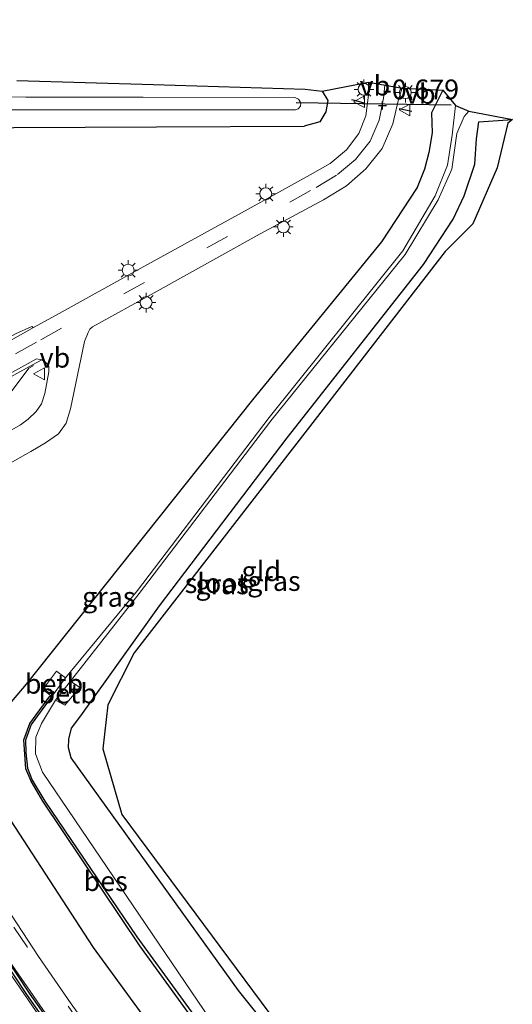
# Model space of a CAD drawing. Units: metres. Extents: x 30921 to 40008, y 393748 to 400003.
# Drawn here: x 32103 to 32166, y 394051 to 394175 of the extents above; entities that cross this region are included whole.
import ezdxf
from ezdxf.enums import TextEntityAlignment as Align

# ---------------------------------------------------------------- set-up
doc = ezdxf.new("R2010")
doc.units = ezdxf.units.M
doc.linetypes.add('VW-3-9_STREEP', pattern=[12, 3, -9])
doc.layers.get('0').update_dxf_attribs({"lineweight": 25})
for name, color, linetype, lineweight in [('B-ME-GW-HOOGTEPUNT-S-B1', 10, 'Continuous', 25), ('B-ME-GW-INSTEEKWATERGANG-L-B1', 10, 'Continuous', 25), ('B-ME-IE-GRASLAND-GV-B6', 93, 'Continuous', 18), ('B-ME-IE-GRONDWERKLIJN-GROND_INGERICHT-GV-B6', 253, 'Continuous', 18), ('B-ME-IE-MEUBILAIR_WEGMEUBILAIR-LICHTMAST-S-B1', 8, 'Continuous', 18), ('B-ME-IE-TERREINAFSCHEIDING-SCHRIKHEK-L-B1', 10, 'Continuous', 25), ('B-ME-KG-KADASTRAAL-OPNAMEDTMGRENS-L-B1', 10, 'Continuous', 25), ('B-ME-KW-DUIKER-L-B1', 10, 'Continuous', 25), ('B-ME-OB-BEKLEDING-GV-B6', 253, 'Continuous', 18), ('B-ME-OB-BESCHOEIING-GV-B6', 10, 'Continuous', 25), ('B-ME-OG-WATER-GV-B6', 153, 'Continuous', 18), ('B-ME-VH-VERH_SOORT-BITUMEN-GV-B6', 8, 'IE-TERREINAFSCHEIDING-NATUURLIJK-HOUTWAL', 18), ('B-ME-VW-MARKERING-39STREEP-015-L-B1', 255, 'VW-3-9_STREEP', 18), ('B-ME-VW-MARKERING-STREEP-015-L-B1', 7, 'Continuous', 18), ('B-ME-VW-MEUBILAIR_WEGMEUBILAIR-VERKEERSBORD-S-B1', 8, 'Continuous', 18)]:
    doc.layers.add(name, color=color, linetype=linetype, lineweight=lineweight)
doc.layers.add('B-ME-VW-VERHOOGDE_RIJBAAN_SCHEIDING-GV-B6', color=8, linetype='Continuous', lineweight=25, plot=False)
doc.styles.add('NLCS-ISO', font='NLCS-ISO.TTF')
doc.linetypes.add('IE-TERREINAFSCHEIDING-NATUURLIJK-HOUTWAL', pattern='A,7,-1.5,[67,NLCS.SHX,S=0.75,R=45,X=0,Y=0],-1.5,7,-1.5,[70,NLCS.SHX,S=0.75,R=0,X=0,Y=0],-1.5', length=20)

# ---------------------------------------------------------------- blocks, each defined once
blk = doc.blocks.new('verkeersbord')
for p, q in [((0, 0.75), (-0.75, -0.625)), ((0.75, -0.625), (0, 0.75)), ((-0.75, -0.625), (0.75, -0.625))]:
    blk.add_line(p, q)
blk = doc.blocks.new('hoogtepunt')
for p, q in [((-0.5, 0), (0.5, 0)), ((0, 0.5), (0, -0.5))]:
    blk.add_line(p, q)
blk = doc.blocks.new('lantaarnpaal')
for p, q in [((0, 0.75), (0, 1.25)), ((-0.75, 0), (-1.25, 0)), ((-0.88, 0.88), (-0.53, 0.53)), ((0.53, 0.53), (0.88, 0.88)), ((0.75, 0), (1.25, 0)), ((-0.53, -0.53), (-0.88, -0.88)), ((0, -0.75), (0, -1.25)), ((0.53, -0.53), (0.88, -0.88))]:
    blk.add_line(p, q)
blk.add_circle((0, 0), 0.75)

msp = doc.modelspace()

# ---------------------------------------------------------------- linework, layer by layer
at = {"layer": 'B-ME-GW-INSTEEKWATERGANG-L-B1'}
for points in [[(32052.14, 394175.4, -0.88), (32051.42, 394175, -0.76), (32050.73, 394174.23, -0.7), (32050.21, 394173.17, -0.71), (32050.05, 394171.95, -0.69), (32050.46, 394170.64, -0.69), (32051.15, 394169.6, -0.7), (32051.97, 394168.8, -0.71), (32052.76, 394168.4, -0.75), (32059, 394165.7, -0.86), (32065.76, 394163.45, -0.75), (32070.41, 394162.61, -0.68), (32080, 394161.95, -0.68), (32091.44, 394161.48, -0.74), (32102.67, 394161.75, -0.67), (32120.75, 394161.83, -0.69), (32139.43, 394161.92, -0.7)], [(32156.98, 394166.49, -0.73), (32155.56, 394163.6, -0.85), (32155.64, 394161.08, -0.9), (32155.23, 394158.61, -0.91), (32154.66, 394156.51, -0.88), (32153.76, 394154.19, -0.88), (32149.21, 394147.32, -0.83), (32132.87, 394127.31, -0.69), (32104.24, 394091.35, -0.41), (32100.93, 394087.46, -0.21), (32099.48, 394080.77, -0.12), (32101.66, 394075.02, -0.08), (32112.7, 394058.04, -0.07), (32124.83, 394041.47, -0.08)], [(32141.72, 394166.37, -0.62), (32142.44, 394165.16, -0.65), (32142.17, 394163.73, -0.67), (32141.43, 394162.48, -0.68), (32139.43, 394161.92, -0.7)], [(32135.04, 394047.71, 0.33), (32131.13, 394052.62, 0.28), (32109.93, 394082.05, -0.31), (32109.59, 394083.29, -0.36), (32109.63, 394084.41, -0.38), (32109.98, 394085.77, -0.42), (32111.15, 394087.35, -0.45), (32121.11, 394101.27, -0.58), (32137.27, 394122.49, -0.71), (32154.56, 394144.43, -0.76), (32158.3, 394150.17, -0.77), (32159.7, 394153.12, -0.75), (32161.07, 394157.14, -0.76), (32161.25, 394160.34, -0.89), (32161.57, 394162.47, -0.98), (32165.8, 394162.79, -0.9)]]:
    msp.add_polyline3d(points, dxfattribs=at)
at = {"layer": 'B-ME-IE-GRASLAND-GV-B6'}
for points in [[(32103.03, 394167.71, -0.59), (32120.33, 394167.19, -0.6), (32139.57, 394166.61, -0.61), (32141.72, 394166.37, -0.62), (32142.44, 394165.16, -0.65), (32142.17, 394163.73, -0.67), (32141.43, 394162.48, -0.68), (32139.43, 394161.92, -0.7), (32120.75, 394161.83, -0.69), (32102.67, 394161.75, -0.67)], [(32141.72, 394166.37, -0.62), (32147.57, 394167.49, -0.67), (32147.58, 394165.84, -0.71), (32147.26, 394163.23, -0.73), (32146.36, 394161.01, -0.76), (32144.81, 394158.95, -0.78), (32142.72, 394157.2, -0.79), (32140.21, 394155.76, -0.8), (32132.35, 394151.42, -0.75), (32118.76, 394143.95, -0.55), (32108.03, 394138.02, -0.43), (32105.17, 394136.45, -0.42), (32104.94, 394136.59, -0.46), (32102.86, 394135.68, -0.33)], [(32119.78, 394164, -1.94), (32138.32, 394163.99, -1.94), (32138.67, 394164.12, -1.95), (32138.95, 394164.46, -1.94), (32138.99, 394164.9, -1.93), (32138.71, 394165.34, -1.92), (32138.25, 394165.57, -1.93), (32119.06, 394165.58, -1.93), (32104.19, 394165.59, -1.93), (32092, 394165.74, -1.93)], [(32094.11, 394114.79, -0.52), (32104.8, 394120.79, -0.54), (32106.68, 394121.86, -0.54), (32108.32, 394123, -0.52), (32109.27, 394124.36, -0.49), (32109.82, 394126.16, -0.51), (32111.63, 394134.68, -0.46), (32112.08, 394135.85, -0.44), (32112.28, 394136.24, -0.44), (32112.63, 394136.53, -0.45), (32120.43, 394140.84, -0.52), (32133.86, 394148.31, -0.67), (32141.89, 394152.62, -0.76), (32144.79, 394154.4, -0.76), (32147.26, 394156.54, -0.76), (32149.32, 394159.11, -0.74), (32150.67, 394162.23, -0.72), (32151.38, 394165.29, -0.7), (32151.86, 394166.74, -0.7), (32156.98, 394166.49, -0.73)], [(32156.98, 394166.49, -0.73), (32155.56, 394163.6, -0.85), (32155.64, 394161.08, -0.9), (32155.23, 394158.61, -0.91), (32154.66, 394156.51, -0.88), (32153.76, 394154.19, -0.88), (32149.21, 394147.32, -0.83), (32132.87, 394127.31, -0.69), (32104.24, 394091.35, -0.41), (32100.93, 394087.46, -0.21), (32099.48, 394080.77, -0.12), (32101.66, 394075.02, -0.08), (32112.7, 394058.04, -0.07), (32124.83, 394041.47, -0.08)], [(32124.83, 394041.47, -0.08), (32112.7, 394058.04, -0.07), (32101.66, 394075.02, -0.08), (32099.48, 394080.77, -0.12), (32100.93, 394087.46, -0.21), (32104.24, 394091.35, -0.41), (32132.87, 394127.31, -0.69), (32149.21, 394147.32, -0.83), (32153.76, 394154.19, -0.88), (32154.66, 394156.51, -0.88), (32155.23, 394158.61, -0.91), (32155.64, 394161.08, -0.9), (32155.56, 394163.6, -0.85), (32156.98, 394166.49, -0.73), (32158.61, 394164.54, -2.01)], [(32102.67, 394161.75, -0.67), (32120.75, 394161.83, -0.69), (32139.43, 394161.92, -0.7), (32141.43, 394162.48, -0.68), (32142.17, 394163.73, -0.67), (32142.44, 394165.16, -0.65), (32141.72, 394166.37, -0.62)], [(32158.61, 394164.54, -2.01), (32158.16, 394160.81, -2.21), (32157.59, 394157.01, -2.28), (32156.01, 394153.12, -2.13), (32151.93, 394146.18, -2.22), (32134.99, 394125.07, -2.26), (32118.32, 394103.18, -2.25), (32109.19, 394092.16, -2.15), (32108.06, 394093, -1.49), (32106.3, 394090.63, -1.6), (32106.68, 394090.41, -1.73), (32107.47, 394089.81, -2.12), (32107.39, 394089.71, -2.13), (32107.2, 394089.83, -1.92), (32104.7, 394086.39, -1.92), (32103.94, 394084.32, -1.91), (32104.19, 394080.64, -1.92), (32104.85, 394079.07, -1.9), (32106.34, 394076.55, -1.91), (32118.63, 394058.27, -1.93), (32128.98, 394044, -1.93)], [(32092.16, 394164.01, -1.94), (32105.02, 394164, -1.94), (32119.78, 394164, -1.94)], [(32127.58, 394048.91, -2.24), (32106.29, 394080.22, -2.3), (32105.39, 394082.53, -2.31), (32105.46, 394084.63, -2.34), (32106.16, 394086.38, -2.38), (32107.95, 394089.34, -2.13), (32109.11, 394088.68, -1.6), (32111.01, 394090.92, -1.56), (32109.83, 394091.73, -2.14), (32118.54, 394102.84, -2.16), (32135.23, 394124.65, -2.26), (32152.21, 394145.71, -2.17), (32156.41, 394152.63, -2.25), (32158.12, 394156.51, -2.21), (32158.77, 394160.99, -2.2), (32159.69, 394163.14, -2.06), (32160.28, 394163.85, -2.11), (32165.8, 394162.79, -0.9)], [(32165.8, 394162.79, -0.9), (32161.57, 394162.47, -0.98), (32161.25, 394160.34, -0.89), (32161.07, 394157.14, -0.76), (32159.7, 394153.12, -0.75), (32158.3, 394150.17, -0.77), (32154.56, 394144.43, -0.76), (32137.27, 394122.49, -0.71), (32121.11, 394101.27, -0.58), (32111.15, 394087.35, -0.45), (32109.98, 394085.77, -0.42), (32109.63, 394084.41, -0.38), (32109.59, 394083.29, -0.36), (32109.93, 394082.05, -0.31), (32131.13, 394052.62, 0.28), (32135.04, 394047.71, 0.33)], [(32081.98, 394111.88, -0.42), (32080.26, 394114.99, -0.54), (32076.64, 394112.95, -0.42), (32076.35, 394113.48, -0.44), (32076.06, 394113.98, -0.41), (32080.93, 394116.72, -0.94), (32091.48, 394119.26, -0.41), (32099.86, 394125.11, -0.36), (32104.58, 394131.34, -0.42), (32105.1, 394131.61, -0.37), (32105.03, 394131.73, -0.34), (32106.19, 394132.38, -0.41), (32106.66, 394132.08, -0.4), (32107.08, 394131.53, -0.42), (32107.09, 394130.85, -0.41), (32106.59, 394128.1, -0.42), (32106.17, 394126.83, -0.42), (32105.5, 394125.82, -0.44), (32104.46, 394124.85, -0.44), (32103.5, 394124.17, -0.43), (32093, 394118.17, -0.44), (32081.98, 394111.88, -0.42)], [(32119.21, 394038.03, 0.27), (32109.9, 394050.92, 0.28), (32105.78, 394056.92, 0.27), (32091.44, 394078.79, 0.21)]]:
    msp.add_polyline3d(points, dxfattribs=at)
at = {"layer": 'B-ME-IE-GRONDWERKLIJN-GROND_INGERICHT-GV-B6'}
msp.add_polyline3d([(32135.04, 394047.71, 0.33), (32131.13, 394052.62, 0.28), (32109.93, 394082.05, -0.31), (32109.59, 394083.29, -0.36), (32109.63, 394084.41, -0.38), (32109.98, 394085.77, -0.42), (32111.15, 394087.35, -0.45), (32121.11, 394101.27, -0.58), (32137.27, 394122.49, -0.71), (32154.56, 394144.43, -0.76), (32158.3, 394150.17, -0.77), (32159.7, 394153.12, -0.75), (32161.07, 394157.14, -0.76), (32161.25, 394160.34, -0.89), (32161.57, 394162.47, -0.98), (32165.8, 394162.79, -0.9), (32165.23, 394162.3, -1.13), (32163.89, 394156.66, -0.79), (32160.78, 394149.56, -0.89), (32157.29, 394146.08, -0.78), (32139.8, 394123.52, -0.8), (32117.92, 394095.32, -0.64), (32114.57, 394088.75, -0.57), (32113.95, 394083.18, -0.47), (32116.32, 394074.85, -0.28), (32136.07, 394048.34, 0.21)], dxfattribs=at)
at = {"layer": 'B-ME-IE-TERREINAFSCHEIDING-SCHRIKHEK-L-B1'}
for p, q in [((32147.09, 394164.85, -0.82), (32145.48, 394165.28, -0.65)), ((32151.47, 394164.15, -0.7), (32153.05, 394163.82, -0.74))]:
    msp.add_line(p, q, dxfattribs=at)
at = {"layer": 'B-ME-KG-KADASTRAAL-OPNAMEDTMGRENS-L-B1'}
msp.add_polyline3d([(32103.03, 394167.71, -0.59), (32120.33, 394167.19, -0.6), (32139.57, 394166.61, -0.61), (32141.72, 394166.37, -0.62), (32147.57, 394167.49, -0.67), (32151.86, 394166.74, -0.7), (32156.98, 394166.49, -0.73), (32158.61, 394164.54, -2.01), (32160.28, 394163.85, -2.11), (32165.8, 394162.79, -0.9), (32165.23, 394162.3, -1.13), (32163.89, 394156.66, -0.79), (32160.78, 394149.56, -0.89), (32157.29, 394146.08, -0.78), (32139.8, 394123.52, -0.8), (32117.92, 394095.32, -0.64), (32114.57, 394088.75, -0.57), (32113.95, 394083.18, -0.47), (32116.32, 394074.85, -0.28), (32136.07, 394048.34, 0.21)], dxfattribs=at)
msp.add_polyline3d([(32103.03, 394167.71, -0.59), (32120.33, 394167.19, -0.6), (32139.57, 394166.61, -0.61), (32141.72, 394166.37, -0.62), (32147.57, 394167.49, -0.67), (32151.86, 394166.74, -0.7), (32156.98, 394166.49, -0.73), (32158.61, 394164.54, -2.01), (32160.28, 394163.85, -2.11), (32165.8, 394162.79, -0.9), (32165.23, 394162.3, -1.13), (32163.89, 394156.66, -0.79), (32160.78, 394149.56, -0.89), (32157.29, 394146.08, -0.78), (32139.8, 394123.52, -0.8), (32117.92, 394095.32, -0.64), (32114.57, 394088.75, -0.57), (32113.95, 394083.18, -0.47), (32116.32, 394074.85, -0.28), (32136.07, 394048.34, 0.21)], dxfattribs=at)
at = {"layer": 'B-ME-KW-DUIKER-L-B1'}
msp.add_line((32138.4, 394164.94, -2.27), (32158.05, 394164.64, -2.26), dxfattribs=at)
at = {"layer": 'B-ME-OB-BEKLEDING-GV-B6'}
for points in [[(32080.93, 394116.72, -0.94), (32073.01, 394114.04, -2.91), (32089.29, 394123.05, -1.58), (32105.03, 394131.73, -0.34), (32105.1, 394131.61, -0.37), (32104.58, 394131.34, -0.42), (32099.86, 394125.11, -0.36), (32091.48, 394119.26, -0.41), (32080.93, 394116.72, -0.94)], [(32109.19, 394092.16, -2.15), (32107.47, 394089.81, -2.12), (32106.68, 394090.41, -1.73), (32106.3, 394090.63, -1.6), (32108.06, 394093, -1.49), (32109.19, 394092.16, -2.15)], [(32107.95, 394089.34, -2.13), (32109.83, 394091.73, -2.14), (32111.01, 394090.92, -1.56), (32109.11, 394088.68, -1.6), (32107.95, 394089.34, -2.13)]]:
    msp.add_polyline3d(points, dxfattribs=at)
at = {"layer": 'B-ME-OB-BESCHOEIING-GV-B6'}
msp.add_polyline3d([(32107.39, 394089.71, -2.13), (32104.85, 394086.26, -2.31), (32104.13, 394084.28, -2.29), (32104.2, 394082.7, -2.28), (32104.38, 394080.72, -2.25), (32104.98, 394079.2, -2.23), (32106.57, 394076.56, -2.22), (32118.22, 394059.38, -2.25), (32129.32, 394044.21, -2.3), (32128.98, 394044, -1.93), (32118.63, 394058.27, -1.93), (32106.34, 394076.55, -1.91), (32104.85, 394079.07, -1.9), (32104.19, 394080.64, -1.92), (32103.94, 394084.32, -1.91), (32104.7, 394086.39, -1.92), (32107.2, 394089.83, -1.92), (32107.39, 394089.71, -2.13)], dxfattribs=at)
at = {"layer": 'B-ME-OG-WATER-GV-B6'}
for points in [[(32092, 394165.74, -1.93), (32104.19, 394165.59, -1.93), (32119.06, 394165.58, -1.93), (32138.25, 394165.57, -1.93), (32138.71, 394165.34, -1.92), (32138.99, 394164.9, -1.93), (32138.95, 394164.46, -1.94), (32138.67, 394164.12, -1.95), (32138.32, 394163.99, -1.94), (32119.78, 394164, -1.94), (32105.02, 394164, -1.94), (32092.16, 394164.01, -1.94)], [(32129.32, 394044.21, -2.3), (32118.22, 394059.38, -2.25), (32106.57, 394076.56, -2.22), (32104.98, 394079.2, -2.23), (32104.38, 394080.72, -2.25), (32104.2, 394082.7, -2.28), (32104.13, 394084.28, -2.29), (32104.85, 394086.26, -2.31), (32107.39, 394089.71, -2.13), (32107.47, 394089.81, -2.12), (32109.19, 394092.16, -2.15), (32118.32, 394103.18, -2.25), (32134.99, 394125.07, -2.26), (32151.93, 394146.18, -2.22), (32156.01, 394153.12, -2.13), (32157.59, 394157.01, -2.28), (32158.16, 394160.81, -2.21), (32158.61, 394164.54, -2.01), (32160.28, 394163.85, -2.11)], [(32160.28, 394163.85, -2.11), (32159.69, 394163.14, -2.06), (32158.77, 394160.99, -2.2), (32158.12, 394156.51, -2.21), (32156.41, 394152.63, -2.25), (32152.21, 394145.71, -2.17), (32135.23, 394124.65, -2.26), (32118.54, 394102.84, -2.16), (32109.83, 394091.73, -2.14), (32107.95, 394089.34, -2.13), (32106.16, 394086.38, -2.38), (32105.46, 394084.63, -2.34), (32105.39, 394082.53, -2.31), (32106.29, 394080.22, -2.3), (32127.58, 394048.91, -2.24)]]:
    msp.add_polyline3d(points, dxfattribs=at)
at = {"layer": 'B-ME-VH-VERH_SOORT-BITUMEN-GV-B6'}
for points in [[(32105.17, 394136.45, -0.42), (32102.55, 394135, -0.5), (32099.8, 394133.48, -0.68), (32086.63, 394126.2, -1.69), (32073.1, 394118.73, -2.74), (32070.53, 394117.27, -2.89), (32067.84, 394115.78, -2.88), (32065.23, 394114.33, -2.82), (32062.5, 394112.83, -2.73), (32059.88, 394111.37, -2.57), (32051.9, 394107.02, -1.96), (32043.93, 394102.64, -1.3), (32035.98, 394098.2, -0.67), (32033.25, 394096.64, -0.5), (32030.62, 394095.18, -0.33), (32033.18, 394097.22, -0.38), (32046.29, 394104.44, -1.46), (32060.39, 394112.21, -2.63), (32065.43, 394114.98, -2.87), (32070.77, 394117.98, -2.91), (32087.12, 394126.99, -1.6), (32102.86, 394135.68, -0.33), (32104.94, 394136.59, -0.46), (32105.17, 394136.45, -0.42)], [(32106.19, 394132.38, -0.41), (32105.03, 394131.73, -0.34), (32089.29, 394123.05, -1.58)], [(32101.55, 394130.31, -0.68), (32104.46, 394131.9, -0.46), (32105.53, 394132.49, -0.41), (32106.19, 394132.38, -0.41)], [(32101.87, 394049.32, 0.4), (32094.9, 394059.48, 0.39), (32087.07, 394071.55, 0.44), (32083.2, 394077.72, 0.45), (32076.6, 394088.55, 0.47), (32073.08, 394094.5, 0.5), (32066.7, 394105.46, 0.52), (32065.58, 394106.86, 0.46), (32065.23, 394107.49, 0.45), (32065.92, 394107.87, 0.38), (32068.44, 394109.24, 0.32), (32069.15, 394109.63, 0.31), (32071.72, 394111.03, 0.24), (32072.38, 394111.39, 0.22), (32073.23, 394109.77, 0.2), (32074.51, 394107.1, 0.21), (32076.16, 394104.25, 0.18), (32091.44, 394078.79, 0.21), (32105.78, 394056.92, 0.27), (32109.9, 394050.92, 0.28), (32119.21, 394038.03, 0.27)], [(32093.24, 394068.75, 0.29), (32104.31, 394052.08, 0.3), (32113.3, 394039.33, 0.33)], [(32113.58, 394039.54, 0.32), (32104.59, 394052.28, 0.3), (32093.53, 394068.94, 0.31)]]:
    msp.add_polyline3d(points, dxfattribs=at)
at = {"layer": 'B-ME-VW-MARKERING-39STREEP-015-L-B1'}
for points in [[(32004.11, 394078.48, -0.26), (32031.25, 394093.47, -0.3), (32065.93, 394112.7, -2.78), (32071.39, 394115.72, -2.86), (32106.09, 394134.92, -0.37), (32140.94, 394154.18, -0.77), (32143.64, 394155.81, -0.77), (32145.92, 394157.73, -0.75), (32147.8, 394160.03, -0.74), (32148.92, 394162.7, -0.72), (32149.49, 394165.48, -0.67), (32149.66, 394167.13, -0.65)], [(32118.71, 394037.72, 0.25), (32117.82, 394038.93, 0.25), (32111.23, 394048.16, 0.23), (32104.33, 394058.13, 0.23), (32097.61, 394068.3, 0.24), (32091.24, 394078.18, 0.24), (32084.79, 394088.67, 0.24), (32078.57, 394099, 0.21), (32072.99, 394108.77, 0.25), (32071.72, 394111.03, 0.24)]]:
    msp.add_polyline3d(points, dxfattribs=at)
at = {"layer": 'B-ME-VW-MARKERING-STREEP-015-L-B1'}
for points in [[(32069.15, 394109.63, 0.31), (32070.31, 394107.56, 0.31), (32076.27, 394097.23, 0.29), (32082.17, 394087.36, 0.31), (32088.77, 394076.71, 0.31), (32095.03, 394066.94, 0.31), (32101.61, 394057.03, 0.3), (32108.69, 394046.77, 0.3), (32115.52, 394037.18, 0.31), (32116.24, 394036.21, 0.31)], [(32115.54, 394035.78, 0.33), (32114.89, 394036.66, 0.33), (32108, 394046.33, 0.32), (32100.97, 394056.54, 0.32), (32094.36, 394066.47, 0.34), (32088.02, 394076.34, 0.33), (32081.44, 394087, 0.32), (32075.55, 394096.84, 0.32), (32069.57, 394107.2, 0.33), (32068.44, 394109.24, 0.32)]]:
    msp.add_polyline3d(points, dxfattribs=at)
at = {"layer": 'B-ME-VW-VERHOOGDE_RIJBAAN_SCHEIDING-GV-B6'}
for points in [[(32113.3, 394039.33, 0.33), (32104.31, 394052.08, 0.3), (32093.24, 394068.75, 0.29)], [(32093.53, 394068.94, 0.31), (32104.59, 394052.28, 0.3), (32113.58, 394039.54, 0.32)]]:
    msp.add_polyline3d(points, dxfattribs=at)

# ---------------------------------------------------------------- block references
at = {"layer": 'B-ME-GW-HOOGTEPUNT-S-B1', "rotation": 90}
msp.add_blockref('hoogtepunt', (32149.35, 394164.55, -0.68), dxfattribs=at)
msp.add_blockref('hoogtepunt', (32149.35, 394164.55, -0.68), dxfattribs=at)
at = {"layer": 'B-ME-IE-MEUBILAIR_WEGMEUBILAIR-LICHTMAST-S-B1', "rotation": 90}
for p in [(32147.01, 394166.59, -0.66), (32152.25, 394166.18, -0.74), (32134.57, 394153.38, -0.69), (32136.81, 394149.18, -0.68), (32117.14, 394143.72, -0.52), (32119.41, 394139.62, -0.47)]:
    msp.add_blockref('lantaarnpaal', p, dxfattribs=at)
at = {"layer": 'B-ME-VW-MEUBILAIR_WEGMEUBILAIR-VERKEERSBORD-S-B1', "rotation": 90}
for p in [(32146.45, 394165.03, -0.82), (32152.2, 394163.98, -0.7), (32105.92, 394130.61, -0.25)]:
    msp.add_blockref('verkeersbord', p, dxfattribs=at)

# ---------------------------------------------------------------- texts
at = {"layer": 'B-ME-GW-HOOGTEPUNT-S-B1', "ltscale": 0.2, "style": 'NLCS-ISO'}
msp.add_text('-0.679', height=2.5, dxfattribs=at).set_placement((32149.35, 394164.55, -0.68), align=Align.BOTTOM_LEFT)
msp.add_text('-0.679', height=2.5, dxfattribs=at).set_placement((32149.35, 394164.55, -0.68), align=Align.BOTTOM_LEFT)
at = {"layer": 'B-ME-IE-GRASLAND-GV-B6', "ltscale": 0.2, "style": 'NLCS-ISO'}
for p in [(32129.04, 394103.98), (32135.6, 394104.4), (32114.68, 394102.39)]:
    msp.add_text('gras', height=2.5, dxfattribs=at).set_placement(p, align=Align.MIDDLE_CENTER)
at = {"layer": 'B-ME-IE-GRONDWERKLIJN-GROND_INGERICHT-GV-B6', "ltscale": 0.2, "style": 'NLCS-ISO'}
msp.add_text('gld', height=2.5, dxfattribs=at).set_placement((32134, 394105.64), align=Align.MIDDLE_CENTER)
at = {"layer": 'B-ME-OB-BEKLEDING-GV-B6', "ltscale": 0.2, "style": 'NLCS-ISO'}
for p in [(32107.75, 394091.4), (32109.48, 394090.18)]:
    msp.add_text('betb', height=2.5, dxfattribs=at).set_placement(p, align=Align.MIDDLE_CENTER)
at = {"layer": 'B-ME-OB-BESCHOEIING-GV-B6', "ltscale": 0.2, "style": 'NLCS-ISO'}
msp.add_text('bes', height=2.5, dxfattribs=at).set_placement((32114.29, 394066.44), align=Align.MIDDLE_CENTER)
at = {"layer": 'B-ME-OG-WATER-GV-B6', "ltscale": 0.2, "style": 'NLCS-ISO'}
msp.add_text('sloot', height=2.5, dxfattribs=at).set_placement((32128.3, 394104.13), align=Align.MIDDLE_CENTER)
at = {"layer": 'B-ME-VW-MEUBILAIR_WEGMEUBILAIR-VERKEERSBORD-S-B1', "ltscale": 0.2, "style": 'NLCS-ISO'}
for p in [(32146.45, 394165.03, -0.82), (32152.2, 394163.98, -0.7), (32105.92, 394130.61, -0.25)]:
    msp.add_text('vb', height=2.5, dxfattribs=at).set_placement(p, align=Align.BOTTOM_LEFT)

doc.saveas('drawing.dxf')
